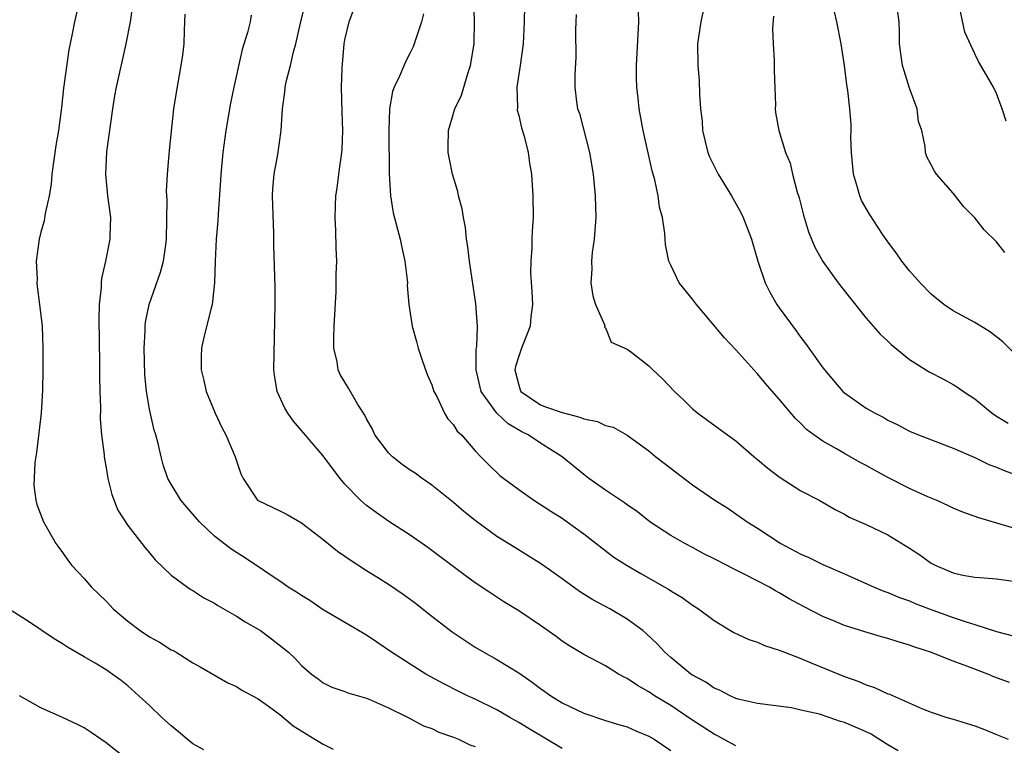
# Model space of a CAD drawing. Units: inches. Extents: x 2535000 to 2538000, y 1551000 to 1554000.
# Drawn here: x 2535669 to 2535760, y 1551598 to 1551665 of the extents above; entities that cross this region are included whole.
import ezdxf

# ---------------------------------------------------------------- set-up
doc = ezdxf.new("R2010")
doc.units = ezdxf.units.IN
doc.header["$MEASUREMENT"] = 0
doc.layers.add('LD25351551_2ft', color=253, linetype='Continuous')

msp = doc.modelspace()

# ---------------------------------------------------------------- linework, layer by layer
at = {"layer": 'LD25351551_2ft'}
for points, elevation in [([(2535674.544, 1551667), (2535674.092, 1551665), (2535673.894, 1551663.894), (2535673.563, 1551662.437), (2535673.085, 1551658.915), (2535672.884, 1551657.116), (2535672.87, 1551656.87), (2535672.614, 1551655), (2535672.37, 1551653.63), (2535672.008, 1551651), (2535671.936, 1551650.064), (2535671.754, 1551649), (2535671.392, 1551647.392), (2535671.291, 1551646.709), (2535671, 1551645.673), (2535670.838, 1551645), (2535670.577, 1551643), (2535670.645, 1551641.355), (2535670.638, 1551641), (2535670.661, 1551640.662), (2535670.885, 1551639), (2535671.109, 1551637), (2535671.189, 1551635), (2535671.169, 1551633), (2535671.136, 1551631.136), (2535671.017, 1551629), (2535670.607, 1551625.393), (2535670.455, 1551624.455), (2535670.364, 1551622.364), (2535670.535, 1551621), (2535670.612, 1551620.612), (2535671.24, 1551619), (2535672.39, 1551617), (2535672.64, 1551616.64), (2535673, 1551616.193), (2535673.481, 1551615.481), (2535673.846, 1551615), (2535675, 1551613.78), (2535675.667, 1551613), (2535677, 1551611.711), (2535677.35, 1551611.35), (2535677.658, 1551611), (2535679, 1551609.871), (2535680.139, 1551609), (2535681, 1551608.424), (2535681.935, 1551607.935), (2535683, 1551607.239), (2535683.167, 1551607.167), (2535683.446, 1551607), (2535685, 1551606.026), (2535685.678, 1551605.678), (2535688.202, 1551604.202), (2535689, 1551603.84), (2535689.505, 1551603.505), (2535691, 1551602.706), (2535691.962, 1551602.038), (2535693, 1551601.288), (2535694.241, 1551600.241), (2535696.226, 1551599), (2535697, 1551598.546), (2535697.902, 1551598.098)], 8098), ([(2535679.446, 1551666.554), (2535679.211, 1551665), (2535678.815, 1551663), (2535677.937, 1551659), (2535677.785, 1551658.215), (2535677.582, 1551657), (2535677.051, 1551653.051), (2535676.953, 1551651), (2535677.146, 1551649), (2535677.397, 1551647), (2535677.352, 1551645.352), (2535677.355, 1551645), (2535676.958, 1551643), (2535676.589, 1551641.411), (2535676.557, 1551641), (2535676.554, 1551640.554), (2535676.379, 1551639), (2535676.327, 1551637.673), (2535676.393, 1551633.607), (2535676.391, 1551632.392), (2535676.418, 1551631), (2535676.476, 1551629.524), (2535676.449, 1551628.449), (2535676.592, 1551627), (2535676.816, 1551625.184), (2535676.825, 1551625), (2535677, 1551623.988), (2535677.15, 1551623), (2535677.522, 1551621.522), (2535678.078, 1551620.078), (2535679, 1551618.662), (2535680.311, 1551617), (2535680.603, 1551616.603), (2535681, 1551616.143), (2535681.512, 1551615.512), (2535683, 1551614.097), (2535684.494, 1551613), (2535684.794, 1551612.794), (2535685, 1551612.689), (2535686.004, 1551612.004), (2535687, 1551611.508), (2535687.297, 1551611.297), (2535689, 1551610.334), (2535689.806, 1551609.806), (2535691, 1551609.138), (2535691.215, 1551609), (2535692.242, 1551608.242), (2535693.364, 1551607.364), (2535693.802, 1551607), (2535694.43, 1551606.43), (2535695, 1551605.798), (2535695.931, 1551605), (2535696.546, 1551604.546), (2535697, 1551604.187), (2535697.79, 1551603.79), (2535699, 1551603.384), (2535699.262, 1551603.262), (2535701, 1551602.784), (2535701.364, 1551602.636), (2535703, 1551601.887), (2535704.837, 1551601), (2535706.233, 1551600.233), (2535707, 1551599.98), (2535707.661, 1551599.661), (2535709, 1551599.191), (2535709.473, 1551599), (2535710.499, 1551598.499), (2535711, 1551598.335)], 8100), ([(2535735, 1551598.409), (2535733.866, 1551599), (2535733.32, 1551599.32), (2535733, 1551599.467), (2535730.844, 1551600.844), (2535729, 1551602.108), (2535727.523, 1551603), (2535727, 1551603.355), (2535725.935, 1551603.935), (2535725, 1551604.579), (2535724.704, 1551604.704), (2535724.181, 1551605), (2535723, 1551605.748), (2535721, 1551606.788), (2535719.62, 1551607.62), (2535719, 1551608.034), (2535718.449, 1551608.449), (2535717, 1551609.46), (2535715, 1551610.808), (2535713.648, 1551611.648), (2535712.434, 1551612.434), (2535711, 1551613.398), (2535710.059, 1551614.059), (2535706.633, 1551616.633), (2535705, 1551617.77), (2535703.046, 1551619.046), (2535701.862, 1551619.862), (2535701, 1551620.506), (2535700.426, 1551621), (2535699, 1551622.477), (2535698.558, 1551623), (2535697.874, 1551623.874), (2535697, 1551625.064), (2535694.265, 1551628.265), (2535693.755, 1551629), (2535693.465, 1551629.465), (2535692.748, 1551631), (2535692.512, 1551632.512), (2535692.467, 1551633), (2535692.584, 1551639), (2535692.586, 1551640.586), (2535692.464, 1551644.464), (2535692.464, 1551645.536), (2535692.337, 1551649), (2535692.351, 1551649.648), (2535692.473, 1551651), (2535692.807, 1551652.808), (2535693.122, 1551655), (2535693.248, 1551657), (2535693.469, 1551658.531), (2535693.5, 1551659), (2535693.62, 1551659.62), (2535693.979, 1551661), (2535694.259, 1551662.259), (2535694.481, 1551663), (2535694.899, 1551664.899), (2535695.348, 1551666.652)], 8106), ([(2535749.948, 1551597.948), (2535749, 1551598.486), (2535748.159, 1551599), (2535747.463, 1551599.463), (2535747, 1551599.692), (2535746.075, 1551600.075), (2535745, 1551600.549), (2535744.627, 1551600.627), (2535743.589, 1551601), (2535742.705, 1551601.295), (2535741, 1551601.691), (2535740.124, 1551601.876), (2535737, 1551602.284), (2535735.34, 1551602.66), (2535735, 1551602.765), (2535734.481, 1551603), (2535733.503, 1551603.504), (2535733, 1551603.688), (2535732.245, 1551604.245), (2535731, 1551604.905), (2535730.861, 1551605), (2535729, 1551606.524), (2535728.46, 1551607), (2535727.765, 1551607.765), (2535726.741, 1551608.741), (2535726.428, 1551609), (2535725, 1551610.058), (2535723.388, 1551611), (2535721.839, 1551611.839), (2535720.601, 1551612.601), (2535719, 1551613.763), (2535717.106, 1551615.105), (2535715.879, 1551615.879), (2535714.632, 1551616.632), (2535713, 1551617.665), (2535711, 1551619.118), (2535709.957, 1551619.957), (2535709, 1551620.773), (2535707, 1551622.376), (2535706.102, 1551623), (2535705.472, 1551623.472), (2535705, 1551623.769), (2535704.281, 1551624.281), (2535703.367, 1551625), (2535703, 1551625.366), (2535701.754, 1551627), (2535701.528, 1551627.528), (2535701, 1551628.47), (2535700.823, 1551628.823), (2535700.191, 1551629.809), (2535699.314, 1551631.314), (2535698.561, 1551632.561), (2535698.379, 1551633), (2535698.277, 1551633.723), (2535697.983, 1551635), (2535697.979, 1551635.979), (2535698.012, 1551637), (2535698.182, 1551640.182), (2535698.198, 1551641), (2535698.192, 1551641.808), (2535698.239, 1551643), (2535698.19, 1551644.19), (2535698.174, 1551645.826), (2535698.096, 1551647), (2535698.119, 1551648.119), (2535698.169, 1551649), (2535698.277, 1551649.723), (2535698.431, 1551651), (2535698.716, 1551653), (2535698.736, 1551653.264), (2535698.817, 1551655), (2535698.744, 1551656.744), (2535698.696, 1551659), (2535698.745, 1551660.745), (2535698.93, 1551663), (2535699, 1551663.369), (2535699.396, 1551665), (2535699.832, 1551666.168)], 8108), ([(2535760.21, 1551604.21), (2535758.759, 1551604.758), (2535758.201, 1551605), (2535757.315, 1551605.315), (2535756.265, 1551605.735), (2535755, 1551606.198), (2535752.941, 1551607), (2535751.473, 1551607.473), (2535751, 1551607.649), (2535749.949, 1551607.949), (2535749, 1551608.262), (2535748.411, 1551608.411), (2535746.878, 1551608.878), (2535745, 1551609.482), (2535744.151, 1551609.849), (2535743, 1551610.305), (2535741.218, 1551611.218), (2535739.926, 1551611.926), (2535739, 1551612.486), (2535738.66, 1551612.66), (2535738.097, 1551613), (2535735.832, 1551614.168), (2535734.717, 1551614.717), (2535734.197, 1551615), (2535733, 1551615.613), (2535732.066, 1551616.067), (2535731, 1551616.649), (2535730.311, 1551617), (2535729, 1551617.761), (2535727.087, 1551619), (2535725.932, 1551619.932), (2535725, 1551620.56), (2535724.758, 1551620.758), (2535723, 1551621.927), (2535721.471, 1551623), (2535721, 1551623.356), (2535718.999, 1551625), (2535717, 1551626.249), (2535715.877, 1551627), (2535715.281, 1551627.281), (2535714.021, 1551628.021), (2535713, 1551629.009), (2535711.551, 1551631), (2535711.074, 1551633), (2535711.099, 1551634.901), (2535711.146, 1551635.146), (2535711.199, 1551637), (2535711.052, 1551639.052), (2535710.478, 1551643), (2535710.317, 1551644.317), (2535710.205, 1551645), (2535710.089, 1551646.089), (2535709.91, 1551647), (2535709.797, 1551647.797), (2535709.469, 1551649), (2535709.39, 1551649.39), (2535708.901, 1551651), (2535708.513, 1551653), (2535708.504, 1551653.496), (2535708.525, 1551655), (2535709.125, 1551657), (2535709.743, 1551658.257), (2535710.344, 1551660.344), (2535710.576, 1551661), (2535710.89, 1551663), (2535710.938, 1551665.062), (2535710.867, 1551667)], 8112), ([(2535715.537, 1551666.463), (2535715.494, 1551665), (2535715.402, 1551663), (2535715.134, 1551661), (2535714.833, 1551659), (2535714.882, 1551657.118), (2535714.874, 1551656.874), (2535715, 1551656.398), (2535715.248, 1551655.248), (2535715.498, 1551654.502), (2535715.87, 1551653), (2535715.997, 1551651.997), (2535716.172, 1551651), (2535716.305, 1551649), (2535716.326, 1551647), (2535716.245, 1551645.755), (2535716.221, 1551645), (2535716.221, 1551644.221), (2535716.108, 1551643), (2535716.082, 1551641.918), (2535716.207, 1551640.207), (2535716.259, 1551639), (2535716.122, 1551637.878), (2535716.053, 1551637), (2535715.46, 1551635.46), (2535715.263, 1551635), (2535715, 1551634.253), (2535714.695, 1551633.305), (2535714.64, 1551633), (2535715, 1551631.587), (2535715.14, 1551631.14), (2535715.211, 1551631), (2535717, 1551629.776), (2535717.559, 1551629.559), (2535719, 1551629.057), (2535720.646, 1551628.646), (2535721, 1551628.482), (2535722.245, 1551628.245), (2535723, 1551627.859), (2535723.711, 1551627.711), (2535725, 1551626.982), (2535727, 1551625.553), (2535727.634, 1551625), (2535728.393, 1551624.393), (2535731, 1551622.401), (2535733.06, 1551621), (2535734.263, 1551620.263), (2535736.033, 1551619), (2535737, 1551618.418), (2535739.135, 1551617), (2535741, 1551616.02), (2535741.717, 1551615.717), (2535743, 1551615.084), (2535745, 1551614.227), (2535747.736, 1551613), (2535748.636, 1551612.636), (2535749, 1551612.506), (2535750.057, 1551612.057), (2535751, 1551611.735), (2535751.5, 1551611.5), (2535752.812, 1551611), (2535755, 1551610.205), (2535756.201, 1551609.799), (2535757, 1551609.565), (2535759, 1551608.925), (2535760.53, 1551608.53)], 8114), ([(2535759.78, 1551643.78), (2535759, 1551644.762), (2535757.873, 1551645.874), (2535757, 1551646.971), (2535755.989, 1551647.989), (2535755, 1551649.241), (2535753.469, 1551651), (2535753.287, 1551651.287), (2535753, 1551651.859), (2535752.599, 1551652.599), (2535752.46, 1551653), (2535752.448, 1551653.552), (2535752.128, 1551655), (2535751.835, 1551655.835), (2535751.686, 1551657), (2535751, 1551658.92), (2535750.495, 1551660.495), (2535750.353, 1551661), (2535750.081, 1551663), (2535750.078, 1551664.078), (2535750.034, 1551665), (2535749.875, 1551666.124)], 8126), ([(2535759.887, 1551655.887), (2535759.52, 1551657), (2535759, 1551658.421), (2535758.717, 1551659), (2535758.099, 1551660.099), (2535757.355, 1551661.355), (2535757, 1551662.074), (2535756.075, 1551664.075), (2535755.599, 1551666.401)], 8128), ([(2535719, 1551598.137), (2535715.953, 1551599.953), (2535715, 1551600.547), (2535714.189, 1551601), (2535713, 1551601.709), (2535711, 1551602.678), (2535710.278, 1551603), (2535709.413, 1551603.413), (2535708.096, 1551604.096), (2535706.454, 1551605), (2535705, 1551605.902), (2535703.29, 1551607), (2535701.948, 1551607.948), (2535701, 1551608.584), (2535697, 1551610.899), (2535695.757, 1551611.757), (2535695, 1551612.229), (2535694.547, 1551612.547), (2535693.786, 1551613), (2535693.326, 1551613.326), (2535689.737, 1551615.737), (2535689, 1551616.178), (2535688.507, 1551616.506), (2535687, 1551617.692), (2535685.597, 1551619), (2535685, 1551619.722), (2535683.898, 1551621), (2535683, 1551622.483), (2535682.704, 1551623), (2535682.263, 1551624.263), (2535682.064, 1551625), (2535681.8, 1551626.2), (2535681.583, 1551627), (2535681.443, 1551627.443), (2535681, 1551629.387), (2535680.727, 1551631), (2535680.573, 1551632.574), (2535680.502, 1551635), (2535680.594, 1551636.594), (2535680.601, 1551637), (2535680.637, 1551637.363), (2535680.957, 1551639), (2535682.021, 1551641.98), (2535682.3, 1551643), (2535682.493, 1551644.493), (2535682.581, 1551645), (2535682.64, 1551648.64), (2535682.581, 1551649.419), (2535682.656, 1551651), (2535682.815, 1551652.815), (2535682.831, 1551653.169), (2535683.242, 1551657), (2535683.475, 1551658.525), (2535683.923, 1551661), (2535684.064, 1551661.936), (2535684.19, 1551663), (2535684.216, 1551664.215), (2535684.27, 1551665), (2535684.292, 1551665.708)], 8102), ([(2535690.373, 1551665.627), (2535690.264, 1551665), (2535690.038, 1551664.038), (2535689.534, 1551662.466), (2535688.759, 1551659), (2535688.461, 1551657.539), (2535688.028, 1551655), (2535687.747, 1551653), (2535687.564, 1551651), (2535687.553, 1551650.447), (2535687.312, 1551647.312), (2535687.291, 1551646.709), (2535687.131, 1551645), (2535687.04, 1551643), (2535687, 1551641.001), (2535686.779, 1551639), (2535686.667, 1551638.667), (2535686.004, 1551636.004), (2535685.776, 1551635), (2535685.746, 1551634.254), (2535685.755, 1551633), (2535686.012, 1551632.012), (2535686.216, 1551631), (2535687.036, 1551629), (2535687.676, 1551627.676), (2535688.034, 1551627), (2535688.879, 1551625), (2535689.424, 1551623.424), (2535689.615, 1551623), (2535690.941, 1551621), (2535691, 1551620.954), (2535693, 1551620.023), (2535693.673, 1551619.672), (2535695, 1551618.925), (2535697, 1551617.368), (2535698.305, 1551616.305), (2535699, 1551615.844), (2535699.494, 1551615.494), (2535701, 1551614.525), (2535701.93, 1551613.93), (2535703, 1551613.285), (2535704.355, 1551612.355), (2535705.512, 1551611.512), (2535707, 1551610.327), (2535708.878, 1551608.877), (2535711, 1551607.473), (2535711.783, 1551607), (2535713, 1551606.325), (2535715, 1551605.097), (2535716.256, 1551604.256), (2535717, 1551603.677), (2535717.407, 1551603.407), (2535717.969, 1551603), (2535719, 1551602.356), (2535721, 1551601.386), (2535723, 1551600.735), (2535724.328, 1551600.328), (2535725, 1551600.143), (2535725.776, 1551599.776), (2535727, 1551599.293), (2535727.487, 1551599), (2535729, 1551597.953)], 8104), ([(2535706.236, 1551665.764), (2535706.052, 1551665), (2535705.546, 1551663.546), (2535705.39, 1551663), (2535705.283, 1551662.717), (2535705, 1551662.153), (2535704.594, 1551661.406), (2535704.016, 1551660.016), (2535703.532, 1551659), (2535703.388, 1551658.612), (2535703.112, 1551657), (2535703.041, 1551655), (2535703.06, 1551651.06), (2535703.199, 1551649), (2535703.445, 1551647.446), (2535704.078, 1551645), (2535704.234, 1551644.234), (2535704.526, 1551643), (2535704.739, 1551641.261), (2535704.751, 1551641), (2535704.741, 1551640.741), (2535704.872, 1551639), (2535705.188, 1551637), (2535705.589, 1551635.589), (2535705.737, 1551635), (2535706.104, 1551633.896), (2535706.572, 1551632.572), (2535707, 1551631.615), (2535707.196, 1551631), (2535707.47, 1551630.53), (2535708.179, 1551629), (2535708.473, 1551628.473), (2535709, 1551627.944), (2535709.341, 1551627.341), (2535709.723, 1551627), (2535711, 1551625.547), (2535711.521, 1551625), (2535712.254, 1551624.254), (2535713.275, 1551623.275), (2535713.625, 1551623), (2535715, 1551621.985), (2535716.397, 1551621), (2535717.975, 1551619.975), (2535719, 1551619.329), (2535719.481, 1551619), (2535721, 1551617.908), (2535723.767, 1551615.767), (2535725, 1551614.978), (2535726.245, 1551614.245), (2535728.466, 1551613), (2535728.801, 1551612.801), (2535729, 1551612.655), (2535730.044, 1551612.044), (2535731, 1551611.353), (2535731.568, 1551611), (2535733, 1551609.92), (2535734.521, 1551609), (2535734.822, 1551608.822), (2535736.185, 1551608.185), (2535737, 1551607.933), (2535737.635, 1551607.635), (2535739, 1551607.212), (2535739.49, 1551607), (2535741, 1551606.421), (2535741.993, 1551605.992), (2535745, 1551604.766), (2535746.32, 1551604.32), (2535747, 1551604), (2535747.769, 1551603.769), (2535749, 1551603.185), (2535749.139, 1551603.138), (2535752.197, 1551601.803), (2535753, 1551601.477), (2535754.444, 1551601), (2535755, 1551600.848), (2535757, 1551600.237), (2535757.905, 1551599.905), (2535759, 1551599.433), (2535760.09, 1551599)], 8110), ([(2535720.304, 1551665.696), (2535720.254, 1551665), (2535720.24, 1551664.24), (2535720.27, 1551661.73), (2535720.17, 1551660.169), (2535720.179, 1551659), (2535720.333, 1551657.667), (2535720.427, 1551657), (2535720.592, 1551656.592), (2535721.513, 1551653), (2535721.86, 1551651), (2535722.059, 1551649), (2535722.1, 1551647), (2535721.947, 1551645), (2535721.777, 1551643.777), (2535721.708, 1551643), (2535721.745, 1551642.255), (2535721.656, 1551641), (2535721.815, 1551639.815), (2535722.084, 1551639), (2535722.925, 1551637.075), (2535722.939, 1551637), (2535722.907, 1551636.907), (2535723, 1551636.846), (2535723.523, 1551635.523), (2535725, 1551634.887), (2535725.408, 1551634.592), (2535727, 1551633.363), (2535727.356, 1551633), (2535728.209, 1551632.209), (2535729.365, 1551631), (2535730.2, 1551630.2), (2535731, 1551629.402), (2535731.49, 1551629), (2535734.221, 1551627), (2535735, 1551626.465), (2535736.688, 1551625), (2535737, 1551624.754), (2535737.947, 1551623.947), (2535739, 1551623.141), (2535741, 1551621.87), (2535742.66, 1551621), (2535744.143, 1551620.143), (2535745, 1551619.712), (2535745.45, 1551619.45), (2535747, 1551618.753), (2535749, 1551617.799), (2535751, 1551616.585), (2535751.957, 1551615.957), (2535753, 1551615.217), (2535753.408, 1551615), (2535755, 1551614.311), (2535755.897, 1551614.103), (2535757, 1551613.908), (2535757.862, 1551613.862), (2535759, 1551613.761), (2535761, 1551613.489)], 8116), ([(2535761, 1551618.307), (2535757.373, 1551619.373), (2535755.899, 1551619.899), (2535755, 1551620.262), (2535754.51, 1551620.509), (2535753.444, 1551621), (2535752.687, 1551621.313), (2535751, 1551622.085), (2535749, 1551623.083), (2535747.755, 1551623.755), (2535747, 1551624.183), (2535746.458, 1551624.458), (2535745, 1551625.294), (2535744.268, 1551625.732), (2535743, 1551626.441), (2535742.177, 1551627), (2535741.499, 1551627.499), (2535741, 1551628.039), (2535740.501, 1551628.501), (2535739, 1551630.293), (2535737.729, 1551631.729), (2535737, 1551632.633), (2535736.645, 1551633), (2535735, 1551634.824), (2535733.944, 1551635.944), (2535731.374, 1551639), (2535731, 1551639.508), (2535729.787, 1551641), (2535729, 1551642.61), (2535728.824, 1551643), (2535728.521, 1551644.521), (2535728.484, 1551645), (2535728.471, 1551645.529), (2535728.245, 1551647), (2535727.962, 1551647.962), (2535727.845, 1551649), (2535727.53, 1551650.47), (2535727.289, 1551651.289), (2535726.464, 1551655), (2535726.102, 1551657), (2535726.008, 1551657.992), (2535725.89, 1551659), (2535725.856, 1551659.856), (2535725.846, 1551661), (2535726.054, 1551665), (2535726.021, 1551665.979)], 8118), ([(2535731.979, 1551666.021), (2535731.772, 1551665), (2535731.482, 1551663), (2535731.489, 1551661), (2535731.611, 1551659.611), (2535731.642, 1551658.358), (2535731.748, 1551657), (2535731.884, 1551655.884), (2535731.941, 1551655), (2535732.425, 1551653), (2535732.582, 1551652.582), (2535733.243, 1551651.243), (2535733.377, 1551651), (2535734.611, 1551649), (2535735.456, 1551647.456), (2535735.664, 1551647), (2535736.428, 1551645), (2535737.035, 1551643), (2535737.704, 1551641), (2535738.131, 1551640.131), (2535738.781, 1551639), (2535739, 1551638.69), (2535740.568, 1551636.568), (2535741, 1551635.961), (2535741.427, 1551635.427), (2535741.707, 1551635), (2535743, 1551633.173), (2535744.009, 1551632.009), (2535744.857, 1551631), (2535745, 1551630.866), (2535747, 1551629.478), (2535747.819, 1551629), (2535748.614, 1551628.614), (2535749, 1551628.369), (2535749.922, 1551627.922), (2535751, 1551627.345), (2535751.823, 1551627), (2535755, 1551625.785), (2535757, 1551624.938), (2535758.295, 1551624.295), (2535759, 1551624.046), (2535759.716, 1551623.716), (2535761.699, 1551623)], 8120), ([(2535738.459, 1551665.541), (2535738.38, 1551664.38), (2535738.442, 1551663), (2535738.539, 1551661.461), (2535738.544, 1551660.544), (2535738.645, 1551657.355), (2535738.63, 1551657), (2535738.666, 1551656.666), (2535738.946, 1551655), (2535739.584, 1551653), (2535739.997, 1551651.997), (2535740.232, 1551651), (2535740.649, 1551649.351), (2535740.819, 1551648.819), (2535741.222, 1551647.222), (2535741.692, 1551645.692), (2535742.273, 1551644.273), (2535743, 1551642.973), (2535744.436, 1551641), (2535745.546, 1551639.546), (2535747, 1551637.755), (2535748.287, 1551636.287), (2535749, 1551635.632), (2535749.313, 1551635.313), (2535751, 1551633.949), (2535752.798, 1551632.798), (2535754.123, 1551632.123), (2535755, 1551631.648), (2535755.407, 1551631.407), (2535755.953, 1551631), (2535757, 1551630.313), (2535758.591, 1551629), (2535759, 1551628.732), (2535760.089, 1551628.089)], 8122), ([(2535761, 1551634.144), (2535759.58, 1551635.579), (2535758.461, 1551636.461), (2535757, 1551637.34), (2535755, 1551638.433), (2535754.166, 1551639), (2535753, 1551639.949), (2535751.967, 1551641), (2535751, 1551642.107), (2535750.291, 1551643), (2535749.77, 1551643.771), (2535749, 1551644.764), (2535748.517, 1551645.483), (2535747.31, 1551647.31), (2535746.587, 1551648.587), (2535746.416, 1551649), (2535746.219, 1551649.781), (2535745.832, 1551651), (2535745.648, 1551653), (2535745.59, 1551654.41), (2535745.613, 1551655), (2535745.61, 1551655.61), (2535745.508, 1551657), (2535745.315, 1551658.685), (2535745.215, 1551659.215), (2535744.992, 1551661.008), (2535744.688, 1551663), (2535744.302, 1551665), (2535744.071, 1551665.929)], 8124), ([(2535686.018, 1551598.018), (2535685, 1551598.585), (2535684.465, 1551599), (2535683.684, 1551599.684), (2535683, 1551600.236), (2535682.147, 1551601), (2535681, 1551602.1), (2535680.033, 1551603), (2535679, 1551603.904), (2535678.392, 1551604.393), (2535677.565, 1551605), (2535677.219, 1551605.219), (2535677, 1551605.382), (2535676.006, 1551605.994), (2535675, 1551606.597), (2535673.458, 1551607.458), (2535673, 1551607.767), (2535672.229, 1551608.229), (2535669.848, 1551609.848), (2535668.028, 1551611)], 8096), ([(2535679.089, 1551597), (2535677, 1551598.666), (2535676.511, 1551599), (2535675.634, 1551599.635), (2535675, 1551600.042), (2535674.363, 1551600.363), (2535672.989, 1551601.011), (2535671, 1551601.887), (2535669.045, 1551603)], 8094)]:
    msp.add_lwpolyline(points, dxfattribs=dict(at, elevation=elevation))

doc.saveas('drawing.dxf')
